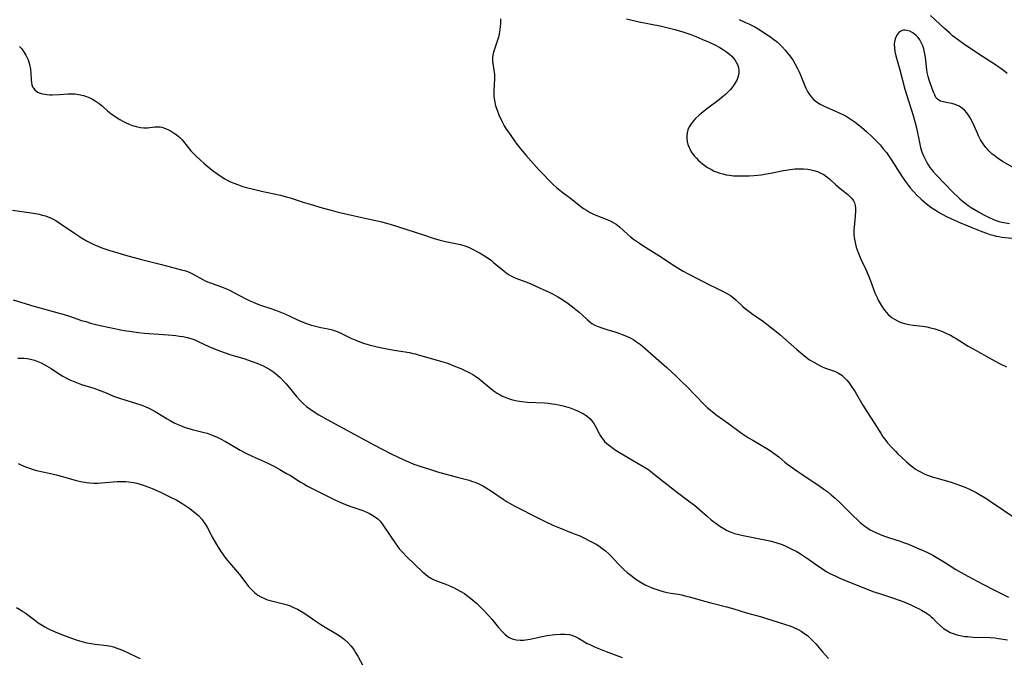
# Model space of a CAD drawing. Units: inches. Extents: x 2064220 to 2069686, y 248625 to 254150.
# Drawn here: x 2066761 to 2066947, y 249933 to 250053 of the extents above; entities that cross this region are included whole.
import ezdxf

# ---------------------------------------------------------------- set-up
doc = ezdxf.new("R2010")
doc.units = ezdxf.units.IN
doc.header["$MEASUREMENT"] = 0
doc.layers.add('c_19_T12S_R19E', color=208, linetype='Continuous')

msp = doc.modelspace()

# ---------------------------------------------------------------- linework, layer by layer
at = {"layer": 'c_19_T12S_R19E', "elevation": 948}
msp.add_lwpolyline([(2066851.88, 250053.58), (2066851.9, 250053.17), (2066851.89, 250052.65), (2066851.85, 250052.1), (2066851.77, 250051.5), (2066851.63, 250050.71), (2066851.5, 250050.11), (2066851.34, 250049.52), (2066851.09, 250048.74), (2066850.64, 250047.44), (2066850.52, 250047.02), (2066850.4, 250046.28), (2066850.4, 250045.53), (2066850.45, 250045.12), (2066850.66, 250043.81), (2066850.74, 250043.03), (2066850.74, 250042.17), (2066850.61, 250040), (2066850.65, 250038.91), (2066850.76, 250038.05), (2066850.98, 250037.09), (2066851.26, 250036.22), (2066851.59, 250035.36), (2066852.08, 250034.27), (2066852.33, 250033.78), (2066852.6, 250033.29), (2066852.99, 250032.67), (2066853.4, 250032.05), (2066854.54, 250030.46), (2066855.02, 250029.83), (2066855.79, 250028.85), (2066856.79, 250027.66), (2066859.2, 250024.94), (2066860.03, 250024.05), (2066861.19, 250022.86), (2066861.75, 250022.31), (2066862.59, 250021.55), (2066863.18, 250021.06), (2066863.79, 250020.58), (2066865.19, 250019.54), (2066867.15, 250018), (2066867.67, 250017.62), (2066868.21, 250017.26), (2066868.76, 250016.93), (2066869.38, 250016.62), (2066869.97, 250016.36), (2066872.26, 250015.45), (2066872.84, 250015.19), (2066873.4, 250014.89), (2066873.84, 250014.61), (2066874.44, 250014.15), (2066876, 250012.74), (2066876.55, 250012.26), (2066877.1, 250011.82), (2066877.68, 250011.39), (2066878.23, 250011.01), (2066878.91, 250010.57), (2066881.92, 250008.67), (2066884.86, 250006.76), (2066886.03, 250006.04), (2066886.55, 250005.75), (2066887.49, 250005.24), (2066891.93, 250002.94), (2066892.49, 250002.66), (2066894.26, 250001.8), (2066895.05, 250001.37), (2066895.48, 250001.09), (2066896.06, 250000.66), (2066896.58, 250000.21), (2066897.86, 249999.01), (2066898.34, 249998.59), (2066898.78, 249998.24), (2066899.8, 249997.5), (2066901.74, 249996.16), (2066902.73, 249995.44), (2066903.86, 249994.56), (2066904.87, 249993.71), (2066908.06, 249990.87), (2066909.2, 249989.92), (2066909.78, 249989.46), (2066910.26, 249989.11), (2066910.62, 249988.87), (2066911.31, 249988.44), (2066912.29, 249987.89), (2066912.9, 249987.61), (2066913.51, 249987.36), (2066915.21, 249986.75), (2066915.62, 249986.58), (2066916.01, 249986.39), (2066916.59, 249986.01), (2066917.15, 249985.53), (2066917.57, 249985.08), (2066917.96, 249984.6), (2066918.47, 249983.88), (2066919.13, 249982.84), (2066920.61, 249980.32), (2066921.36, 249979.09), (2066922.75, 249976.98), (2066924.04, 249974.9), (2066924.41, 249974.34), (2066924.94, 249973.61), (2066925.27, 249973.2), (2066925.97, 249972.41), (2066926.77, 249971.57), (2066927.23, 249971.12), (2066928.84, 249969.62), (2066929.77, 249968.82), (2066930.2, 249968.49), (2066930.61, 249968.21), (2066931.02, 249967.95), (2066931.65, 249967.6), (2066932.25, 249967.31), (2066932.87, 249967.06), (2066933.76, 249966.75), (2066934.43, 249966.54), (2066937.33, 249965.71), (2066938.76, 249965.24), (2066939.61, 249964.91), (2066940.09, 249964.71), (2066940.97, 249964.32), (2066942.06, 249963.76), (2066942.68, 249963.41), (2066943.93, 249962.66), (2066944.75, 249962.12), (2066950.01, 249958.56)], dxfattribs=at)
at = {"layer": 'c_19_T12S_R19E'}
for points in [[(2066947.95, 250043.22, 944), (2066947.29, 250043.76, 944), (2066946.84, 250044.1, 944), (2066945.93, 250044.73, 944), (2066943.48, 250046.28, 944), (2066939.95, 250048.66, 944), (2066938.71, 250049.54, 944), (2066937.61, 250050.37, 944), (2066937.07, 250050.82, 944), (2066936.05, 250051.72, 944), (2066933.45, 250054.2, 944)], [(2066875.79, 250053.56, 946), (2066878.22, 250053, 946), (2066880.17, 250052.59, 946), (2066882.41, 250052.16, 946), (2066883.44, 250051.94, 946), (2066884.94, 250051.56, 946), (2066886.47, 250051.1, 946), (2066887.98, 250050.57, 946), (2066888.92, 250050.2, 946), (2066890.07, 250049.74, 946), (2066891.48, 250049.13, 946), (2066892.55, 250048.63, 946), (2066893.49, 250048.12, 946), (2066894.15, 250047.71, 946), (2066894.74, 250047.31, 946), (2066895.29, 250046.88, 946), (2066895.74, 250046.46, 946), (2066896.06, 250046.12, 946), (2066896.34, 250045.76, 946), (2066896.6, 250045.34, 946), (2066896.81, 250044.91, 946), (2066897, 250044.32, 946), (2066897.08, 250043.71, 946), (2066897.07, 250043.28, 946), (2066896.96, 250042.67, 946), (2066896.74, 250042.06, 946), (2066896.6, 250041.77, 946), (2066896.22, 250041.11, 946), (2066895.76, 250040.47, 946), (2066895.49, 250040.15, 946), (2066895.14, 250039.77, 946), (2066894.56, 250039.23, 946), (2066893.95, 250038.7, 946), (2066893.42, 250038.29, 946), (2066891.22, 250036.63, 946), (2066890, 250035.69, 946), (2066889.54, 250035.3, 946), (2066888.86, 250034.68, 946), (2066888.41, 250034.19, 946), (2066888.02, 250033.67, 946), (2066887.67, 250033.06, 946), (2066887.44, 250032.52, 946), (2066887.28, 250031.96, 946), (2066887.2, 250031.39, 946), (2066887.2, 250030.88, 946), (2066887.27, 250030.31, 946), (2066887.42, 250029.74, 946), (2066887.64, 250029.18, 946), (2066887.83, 250028.77, 946), (2066888.06, 250028.37, 946), (2066888.37, 250027.93, 946), (2066888.71, 250027.5, 946), (2066889.04, 250027.13, 946), (2066889.39, 250026.78, 946), (2066889.78, 250026.43, 946), (2066890.18, 250026.1, 946), (2066890.65, 250025.74, 946), (2066891.14, 250025.41, 946), (2066891.89, 250024.97, 946), (2066892.44, 250024.7, 946), (2066892.96, 250024.49, 946), (2066893.5, 250024.31, 946), (2066894.07, 250024.15, 946), (2066894.69, 250024.01, 946), (2066895.33, 250023.91, 946), (2066896.05, 250023.83, 946), (2066896.78, 250023.79, 946), (2066897.59, 250023.77, 946), (2066899.03, 250023.8, 946), (2066899.93, 250023.85, 946), (2066900.63, 250023.92, 946), (2066901.33, 250024, 946), (2066901.95, 250024.09, 946), (2066903.11, 250024.32, 946), (2066905.56, 250024.83, 946), (2066906.79, 250025.02, 946), (2066907.68, 250025.11, 946), (2066908.52, 250025.14, 946), (2066909.35, 250025.12, 946), (2066910.16, 250025.05, 946), (2066910.56, 250024.99, 946), (2066911.28, 250024.84, 946), (2066911.98, 250024.62, 946), (2066912.78, 250024.26, 946), (2066913.18, 250024.03, 946), (2066913.79, 250023.61, 946), (2066914.36, 250023.15, 946), (2066915.49, 250022.11, 946), (2066916.3, 250021.4, 946), (2066917.73, 250020.25, 946), (2066918.06, 250019.97, 946), (2066918.58, 250019.41, 946), (2066918.81, 250019.06, 946), (2066919, 250018.67, 946), (2066919.13, 250018.18, 946), (2066919.2, 250017.64, 946), (2066919.22, 250017.07, 946), (2066919.16, 250016.14, 946), (2066918.93, 250014.09, 946), (2066918.9, 250013.62, 946), (2066918.88, 250013.16, 946), (2066918.9, 250012.64, 946), (2066918.95, 250012.12, 946), (2066919.05, 250011.48, 946), (2066919.19, 250010.84, 946), (2066919.36, 250010.25, 946), (2066919.7, 250009.25, 946), (2066919.96, 250008.61, 946), (2066920.24, 250007.97, 946), (2066921.14, 250006.04, 946), (2066921.71, 250004.72, 946), (2066922.05, 250003.87, 946), (2066922.89, 250001.63, 946), (2066923.29, 250000.72, 946), (2066923.53, 250000.23, 946), (2066923.88, 249999.59, 946), (2066924.25, 249998.98, 946), (2066924.65, 249998.41, 946), (2066925.1, 249997.87, 946), (2066925.42, 249997.52, 946), (2066925.77, 249997.2, 946), (2066926.17, 249996.89, 946), (2066926.58, 249996.61, 946), (2066927.19, 249996.28, 946), (2066927.82, 249996.01, 946), (2066928.52, 249995.79, 946), (2066929.31, 249995.62, 946), (2066930.13, 249995.51, 946), (2066931.94, 249995.29, 946), (2066932.7, 249995.16, 946), (2066933.45, 249995, 946), (2066934.25, 249994.78, 946), (2066935.02, 249994.53, 946), (2066935.7, 249994.27, 946), (2066936.36, 249993.99, 946), (2066937.19, 249993.58, 946), (2066937.74, 249993.28, 946), (2066938.27, 249992.97, 946), (2066940.57, 249991.53, 946), (2066941.24, 249991.13, 946), (2066942.18, 249990.61, 946), (2066943.99, 249989.63, 946), (2066945.83, 249988.6, 946), (2066946.65, 249988.17, 946), (2066947.84, 249987.61, 946)], [(2066897.18, 250053.41, 944), (2066898.37, 250052.9, 944), (2066898.96, 250052.62, 944), (2066900.09, 250052.03, 944), (2066900.86, 250051.58, 944), (2066902.1, 250050.8, 944), (2066903.09, 250050.15, 944), (2066903.5, 250049.85, 944), (2066904.42, 250049.13, 944), (2066904.74, 250048.84, 944), (2066905.31, 250048.27, 944), (2066905.9, 250047.62, 944), (2066906.72, 250046.61, 944), (2066907.3, 250045.8, 944), (2066907.79, 250045, 944), (2066908.23, 250044.18, 944), (2066908.49, 250043.62, 944), (2066908.74, 250043.05, 944), (2066909.6, 250040.86, 944), (2066909.8, 250040.4, 944), (2066910.12, 250039.76, 944), (2066910.59, 250039.01, 944), (2066911.24, 250038.26, 944), (2066911.8, 250037.82, 944), (2066912.51, 250037.38, 944), (2066913.27, 250037, 944), (2066915.44, 250036.07, 944), (2066916.21, 250035.71, 944), (2066916.81, 250035.4, 944), (2066917.41, 250035.08, 944), (2066917.99, 250034.73, 944), (2066918.56, 250034.37, 944), (2066919.12, 250033.98, 944), (2066919.8, 250033.48, 944), (2066920.33, 250033.05, 944), (2066921.37, 250032.13, 944), (2066922.39, 250031.17, 944), (2066923.37, 250030.17, 944), (2066923.85, 250029.66, 944), (2066924.47, 250028.94, 944), (2066925.06, 250028.21, 944), (2066925.47, 250027.64, 944), (2066925.96, 250026.91, 944), (2066927.6, 250024.29, 944), (2066928.03, 250023.64, 944), (2066928.81, 250022.53, 944), (2066929.57, 250021.53, 944), (2066930.19, 250020.81, 944), (2066930.83, 250020.13, 944), (2066931.64, 250019.37, 944), (2066932.51, 250018.62, 944), (2066933.26, 250018.04, 944), (2066933.87, 250017.62, 944), (2066934.48, 250017.21, 944), (2066935.06, 250016.86, 944), (2066936.36, 250016.15, 944), (2066937.39, 250015.65, 944), (2066939.09, 250014.87, 944), (2066941.26, 250013.98, 944), (2066943.16, 250013.25, 944), (2066944.07, 250012.91, 944), (2066944.69, 250012.7, 944), (2066945.31, 250012.52, 944), (2066945.84, 250012.39, 944), (2066946.37, 250012.29, 944), (2066946.92, 250012.2, 944), (2066948.85, 250011.98, 944)], [(2066949.1, 250025.41, 942), (2066947.09, 250026.54, 942), (2066946.61, 250026.83, 942), (2066946.13, 250027.16, 942), (2066945.67, 250027.51, 942), (2066945.07, 250028, 942), (2066944.5, 250028.52, 942), (2066944.14, 250028.89, 942), (2066943.92, 250029.15, 942), (2066943.39, 250029.87, 942), (2066942.92, 250030.63, 942), (2066942.52, 250031.38, 942), (2066942.24, 250031.99, 942), (2066941.36, 250033.97, 942), (2066940.95, 250034.77, 942), (2066940.64, 250035.27, 942), (2066940.31, 250035.74, 942), (2066939.85, 250036.26, 942), (2066939.5, 250036.57, 942), (2066938.84, 250037, 942), (2066938.13, 250037.32, 942), (2066937.45, 250037.53, 942), (2066936.71, 250037.67, 942), (2066935.86, 250037.8, 942), (2066935.3, 250037.97, 942), (2066935, 250038.12, 942), (2066934.7, 250038.37, 942), (2066934.46, 250038.67, 942), (2066934.22, 250039.13, 942), (2066934, 250039.65, 942), (2066933.17, 250041.94, 942), (2066932.96, 250042.66, 942), (2066932.79, 250043.41, 942), (2066932.72, 250043.87, 942), (2066932.47, 250046.31, 942), (2066932.37, 250046.91, 942), (2066932.25, 250047.49, 942), (2066932.16, 250047.85, 942), (2066931.97, 250048.43, 942), (2066931.74, 250048.97, 942), (2066931.4, 250049.58, 942), (2066931.07, 250050.02, 942), (2066930.71, 250050.41, 942), (2066930.4, 250050.68, 942), (2066930.08, 250050.91, 942), (2066929.52, 250051.2, 942), (2066928.96, 250051.37, 942), (2066928.63, 250051.41, 942), (2066928.29, 250051.39, 942), (2066927.78, 250051.21, 942), (2066927.44, 250050.96, 942), (2066927.15, 250050.64, 942), (2066926.91, 250050.24, 942), (2066926.73, 250049.78, 942), (2066926.6, 250049.21, 942), (2066926.56, 250048.75, 942), (2066926.57, 250048.05, 942), (2066926.66, 250047.34, 942), (2066926.82, 250046.58, 942), (2066927.6, 250043.87, 942), (2066928.57, 250040.25, 942), (2066930.12, 250035.22, 942), (2066930.45, 250034.09, 942), (2066930.75, 250032.88, 942), (2066931.33, 250030.1, 942), (2066931.55, 250029.2, 942), (2066931.81, 250028.33, 942), (2066932.1, 250027.58, 942), (2066932.39, 250026.95, 942), (2066932.71, 250026.33, 942), (2066933, 250025.86, 942), (2066933.3, 250025.4, 942), (2066933.6, 250025, 942), (2066933.92, 250024.61, 942), (2066934.47, 250023.99, 942), (2066937.75, 250020.63, 942), (2066938.64, 250019.75, 942), (2066939, 250019.41, 942), (2066939.44, 250019.03, 942), (2066939.9, 250018.67, 942), (2066940.54, 250018.2, 942), (2066941.13, 250017.82, 942), (2066942.5, 250016.99, 942), (2066943.52, 250016.41, 942), (2066944.54, 250015.89, 942), (2066945.34, 250015.54, 942), (2066945.88, 250015.33, 942), (2066946.41, 250015.17, 942), (2066946.95, 250015.04, 942), (2066948.4, 250014.77, 942)], [(2066760.74, 250048.32, 950), (2066761.13, 250047.86, 950), (2066761.5, 250047.37, 950), (2066761.94, 250046.66, 950), (2066762.35, 250045.81, 950), (2066762.63, 250044.88, 950), (2066762.78, 250044.04, 950), (2066762.86, 250043.25, 950), (2066762.93, 250041.99, 950), (2066762.99, 250041.45, 950), (2066763.07, 250041.06, 950), (2066763.21, 250040.7, 950), (2066763.39, 250040.39, 950), (2066763.62, 250040.11, 950), (2066764.16, 250039.69, 950), (2066764.61, 250039.48, 950), (2066765.12, 250039.33, 950), (2066765.87, 250039.22, 950), (2066766.45, 250039.18, 950), (2066766.93, 250039.18, 950), (2066768.31, 250039.23, 950), (2066769.9, 250039.32, 950), (2066770.57, 250039.34, 950), (2066771.22, 250039.33, 950), (2066771.97, 250039.25, 950), (2066772.85, 250039.05, 950), (2066773.44, 250038.84, 950), (2066774.02, 250038.59, 950), (2066774.54, 250038.32, 950), (2066775.06, 250038.02, 950), (2066775.81, 250037.49, 950), (2066776.45, 250036.98, 950), (2066777.43, 250036.13, 950), (2066778.03, 250035.64, 950), (2066778.64, 250035.19, 950), (2066779.07, 250034.89, 950), (2066779.76, 250034.46, 950), (2066780.29, 250034.15, 950), (2066780.83, 250033.88, 950), (2066781.49, 250033.58, 950), (2066782.16, 250033.34, 950), (2066782.82, 250033.14, 950), (2066783.64, 250032.97, 950), (2066784.28, 250032.9, 950), (2066784.97, 250032.92, 950), (2066786.37, 250033.07, 950), (2066787.08, 250033.1, 950), (2066787.41, 250033.08, 950), (2066787.73, 250033.02, 950), (2066788.42, 250032.8, 950), (2066789.11, 250032.47, 950), (2066789.69, 250032.13, 950), (2066790.26, 250031.74, 950), (2066790.67, 250031.44, 950), (2066791.1, 250031.08, 950), (2066791.5, 250030.69, 950), (2066791.82, 250030.33, 950), (2066793.22, 250028.57, 950), (2066793.73, 250028.01, 950), (2066794.16, 250027.58, 950), (2066795.04, 250026.75, 950), (2066795.75, 250026.11, 950), (2066796.48, 250025.49, 950), (2066797.24, 250024.89, 950), (2066798.3, 250024.12, 950), (2066798.96, 250023.66, 950), (2066799.65, 250023.23, 950), (2066800.1, 250022.98, 950), (2066800.73, 250022.68, 950), (2066801.36, 250022.4, 950), (2066802.21, 250022.08, 950), (2066802.87, 250021.86, 950), (2066803.72, 250021.61, 950), (2066804.57, 250021.38, 950), (2066806.6, 250020.91, 950), (2066810.18, 250020.12, 950), (2066811.3, 250019.84, 950), (2066812.05, 250019.62, 950), (2066814.49, 250018.81, 950), (2066815.81, 250018.4, 950), (2066818.1, 250017.74, 950), (2066819.82, 250017.27, 950), (2066821.16, 250016.93, 950), (2066823.12, 250016.47, 950), (2066826.52, 250015.68, 950), (2066829.38, 250015.06, 950), (2066830.06, 250014.89, 950), (2066830.98, 250014.63, 950), (2066832.4, 250014.19, 950), (2066837.66, 250012.48, 950), (2066839.12, 250012.01, 950), (2066840.24, 250011.68, 950), (2066841.5, 250011.36, 950), (2066843.4, 250010.99, 950), (2066844.33, 250010.77, 950), (2066845.16, 250010.52, 950), (2066845.94, 250010.22, 950), (2066846.7, 250009.86, 950), (2066847.42, 250009.48, 950), (2066848.03, 250009.13, 950), (2066848.88, 250008.61, 950), (2066849.54, 250008.17, 950), (2066850.17, 250007.72, 950), (2066850.59, 250007.39, 950), (2066852.54, 250005.76, 950), (2066852.97, 250005.42, 950), (2066853.54, 250005.02, 950), (2066853.99, 250004.76, 950), (2066854.8, 250004.41, 950), (2066856.69, 250003.73, 950), (2066857.52, 250003.39, 950), (2066859.44, 250002.52, 950), (2066861.13, 250001.74, 950), (2066861.89, 250001.36, 950), (2066862.76, 250000.88, 950), (2066863.5, 250000.43, 950), (2066864.73, 249999.6, 950), (2066865.87, 249998.74, 950), (2066866.8, 249997.98, 950), (2066867.4, 249997.43, 950), (2066868.39, 249996.48, 950), (2066868.91, 249996.05, 950), (2066869.21, 249995.83, 950), (2066869.8, 249995.49, 950), (2066870.44, 249995.21, 950), (2066871.11, 249994.96, 950), (2066872.08, 249994.65, 950), (2066873.58, 249994.22, 950), (2066874.32, 249993.98, 950), (2066874.98, 249993.74, 950), (2066875.81, 249993.4, 950), (2066876.5, 249993.06, 950), (2066877.17, 249992.69, 950), (2066877.7, 249992.35, 950), (2066878.43, 249991.82, 950), (2066879.35, 249991.05, 950), (2066880.89, 249989.66, 950), (2066883.41, 249987.44, 950), (2066885.19, 249985.82, 950), (2066886.31, 249984.76, 950), (2066887.16, 249983.91, 950), (2066890.59, 249980.37, 950), (2066891.1, 249979.89, 950), (2066891.63, 249979.42, 950), (2066892.09, 249979.05, 950), (2066892.97, 249978.39, 950), (2066895.14, 249976.85, 950), (2066897.6, 249975.04, 950), (2066898.37, 249974.49, 950), (2066898.95, 249974.11, 950), (2066899.72, 249973.66, 950), (2066901.35, 249972.72, 950), (2066902.38, 249972.11, 950), (2066903.09, 249971.66, 950), (2066903.78, 249971.18, 950), (2066904.66, 249970.5, 950), (2066905.82, 249969.53, 950), (2066906.36, 249969.1, 950), (2066907.47, 249968.28, 950), (2066909.27, 249967.04, 950), (2066912.23, 249965.1, 950), (2066913.23, 249964.41, 950), (2066913.93, 249963.88, 950), (2066914.62, 249963.32, 950), (2066915.33, 249962.69, 950), (2066916.33, 249961.75, 950), (2066918.86, 249959.24, 950), (2066919.51, 249958.64, 950), (2066920.12, 249958.1, 950), (2066920.75, 249957.58, 950), (2066921.43, 249957.08, 950), (2066922.13, 249956.63, 950), (2066922.46, 249956.44, 950), (2066923.03, 249956.15, 950), (2066923.85, 249955.79, 950), (2066924.69, 249955.47, 950), (2066925.45, 249955.22, 950), (2066927.67, 249954.51, 950), (2066928.31, 249954.29, 950), (2066929.28, 249953.94, 950), (2066929.96, 249953.67, 950), (2066931.29, 249953.11, 950), (2066932.74, 249952.44, 950), (2066933.85, 249951.88, 950), (2066934.82, 249951.34, 950), (2066936.07, 249950.58, 950), (2066938.25, 249949.16, 950), (2066939.22, 249948.59, 950), (2066940.47, 249947.89, 950), (2066943.33, 249946.41, 950), (2066945.71, 249945.16, 950), (2066946.81, 249944.6, 950), (2066948.23, 249943.93, 950)], [(2066759.41, 250017.26, 952), (2066763.38, 250016.69, 952), (2066764.42, 250016.51, 952), (2066765.03, 250016.37, 952), (2066765.64, 250016.21, 952), (2066766.12, 250016.04, 952), (2066766.48, 250015.9, 952), (2066766.97, 250015.66, 952), (2066767.61, 250015.31, 952), (2066768.23, 250014.91, 952), (2066771.13, 250012.92, 952), (2066772.5, 250012.06, 952), (2066773.57, 250011.44, 952), (2066774.2, 250011.11, 952), (2066774.83, 250010.8, 952), (2066775.59, 250010.47, 952), (2066776.34, 250010.17, 952), (2066777.87, 250009.64, 952), (2066779.35, 250009.18, 952), (2066780.79, 250008.76, 952), (2066783.87, 250007.91, 952), (2066787.65, 250007.01, 952), (2066791.4, 250005.99, 952), (2066792.22, 250005.76, 952), (2066793.04, 250005.45, 952), (2066793.64, 250005.17, 952), (2066795.49, 250004.15, 952), (2066795.94, 250003.92, 952), (2066796.66, 250003.6, 952), (2066797.12, 250003.42, 952), (2066799.31, 250002.63, 952), (2066799.93, 250002.37, 952), (2066800.54, 250002.1, 952), (2066801.35, 250001.7, 952), (2066803.65, 250000.47, 952), (2066804.23, 250000.18, 952), (2066804.89, 249999.88, 952), (2066805.56, 249999.6, 952), (2066806.41, 249999.3, 952), (2066808.35, 249998.67, 952), (2066809.75, 249998.17, 952), (2066811.03, 249997.63, 952), (2066813.17, 249996.61, 952), (2066813.85, 249996.31, 952), (2066814.91, 249995.88, 952), (2066816.1, 249995.48, 952), (2066817.09, 249995.21, 952), (2066817.87, 249995.03, 952), (2066819.22, 249994.78, 952), (2066820.03, 249994.58, 952), (2066820.33, 249994.49, 952), (2066820.62, 249994.39, 952), (2066821.39, 249994.08, 952), (2066823.55, 249993.03, 952), (2066824.45, 249992.63, 952), (2066825.53, 249992.22, 952), (2066826.12, 249992.02, 952), (2066827.02, 249991.76, 952), (2066828.5, 249991.38, 952), (2066830.07, 249991.05, 952), (2066831.74, 249990.75, 952), (2066834.65, 249990.28, 952), (2066835.3, 249990.14, 952), (2066835.81, 249990.02, 952), (2066836.31, 249989.88, 952), (2066838.54, 249989.21, 952), (2066841, 249988.53, 952), (2066841.84, 249988.26, 952), (2066843.08, 249987.8, 952), (2066844.38, 249987.26, 952), (2066845.17, 249986.9, 952), (2066845.94, 249986.53, 952), (2066846.68, 249986.11, 952), (2066847.2, 249985.78, 952), (2066847.86, 249985.3, 952), (2066850.11, 249983.43, 952), (2066850.7, 249982.99, 952), (2066851.25, 249982.62, 952), (2066851.83, 249982.28, 952), (2066852.18, 249982.1, 952), (2066852.89, 249981.77, 952), (2066853.62, 249981.49, 952), (2066854.21, 249981.32, 952), (2066855.06, 249981.13, 952), (2066855.92, 249981, 952), (2066857.02, 249980.9, 952), (2066860.24, 249980.75, 952), (2066860.96, 249980.69, 952), (2066861.68, 249980.6, 952), (2066862.35, 249980.5, 952), (2066862.88, 249980.39, 952), (2066863.79, 249980.17, 952), (2066865.1, 249979.79, 952), (2066865.74, 249979.57, 952), (2066866.47, 249979.27, 952), (2066867.16, 249978.95, 952), (2066867.57, 249978.72, 952), (2066867.96, 249978.48, 952), (2066868.42, 249978.14, 952), (2066868.84, 249977.77, 952), (2066869.24, 249977.32, 952), (2066869.59, 249976.85, 952), (2066869.86, 249976.4, 952), (2066870.62, 249974.92, 952), (2066870.84, 249974.53, 952), (2066871.08, 249974.16, 952), (2066871.35, 249973.8, 952), (2066871.65, 249973.46, 952), (2066871.99, 249973.13, 952), (2066872.38, 249972.79, 952), (2066872.79, 249972.46, 952), (2066873.46, 249971.99, 952), (2066874.16, 249971.54, 952), (2066875.83, 249970.52, 952), (2066879.06, 249968.65, 952), (2066879.81, 249968.17, 952), (2066880.35, 249967.8, 952), (2066881.13, 249967.2, 952), (2066885.2, 249963.97, 952), (2066887.82, 249962.02, 952), (2066888.66, 249961.37, 952), (2066889.7, 249960.49, 952), (2066891.15, 249959.19, 952), (2066891.83, 249958.6, 952), (2066892.51, 249958.07, 952), (2066893.51, 249957.36, 952), (2066894.13, 249956.97, 952), (2066894.77, 249956.61, 952), (2066895.26, 249956.37, 952), (2066895.66, 249956.21, 952), (2066896.25, 249956, 952), (2066897.08, 249955.78, 952), (2066897.93, 249955.6, 952), (2066901.39, 249954.93, 952), (2066902.97, 249954.6, 952), (2066903.63, 249954.43, 952), (2066904.28, 249954.24, 952), (2066905.31, 249953.88, 952), (2066905.98, 249953.6, 952), (2066906.64, 249953.29, 952), (2066907.29, 249952.97, 952), (2066907.95, 249952.61, 952), (2066908.56, 249952.25, 952), (2066909.74, 249951.49, 952), (2066910.31, 249951.1, 952), (2066912.08, 249949.84, 952), (2066913.13, 249949.13, 952), (2066913.63, 249948.81, 952), (2066914.46, 249948.35, 952), (2066915.32, 249947.93, 952), (2066916.21, 249947.53, 952), (2066917, 249947.2, 952), (2066919.33, 249946.28, 952), (2066921.13, 249945.55, 952), (2066922.51, 249945.02, 952), (2066923.75, 249944.6, 952), (2066926.19, 249943.82, 952), (2066927.67, 249943.29, 952), (2066928.37, 249943.02, 952), (2066929.71, 249942.45, 952), (2066930.72, 249941.98, 952), (2066931.25, 249941.71, 952), (2066931.69, 249941.48, 952), (2066932.49, 249941.02, 952), (2066933.22, 249940.5, 952), (2066933.5, 249940.28, 952), (2066933.84, 249939.96, 952), (2066934.63, 249939.14, 952), (2066935.27, 249938.52, 952), (2066935.91, 249937.98, 952), (2066936.62, 249937.52, 952), (2066937.15, 249937.23, 952), (2066937.71, 249937, 952), (2066938.2, 249936.84, 952), (2066938.69, 249936.71, 952), (2066939.39, 249936.57, 952), (2066939.91, 249936.49, 952), (2066940.44, 249936.43, 952), (2066941.53, 249936.36, 952), (2066944.67, 249936.24, 952), (2066945.64, 249936.18, 952), (2066946.3, 249936.11, 952), (2066948.05, 249935.84, 952)], [(2066759.52, 250000.31, 954), (2066763.44, 249999.1, 954), (2066764.84, 249998.69, 954), (2066768.23, 249997.79, 954), (2066769.02, 249997.56, 954), (2066770.18, 249997.19, 954), (2066772.48, 249996.4, 954), (2066773.27, 249996.15, 954), (2066774.19, 249995.88, 954), (2066775.45, 249995.56, 954), (2066776.35, 249995.36, 954), (2066779.92, 249994.63, 954), (2066780.64, 249994.49, 954), (2066782, 249994.26, 954), (2066783.23, 249994.1, 954), (2066784.44, 249993.98, 954), (2066788.89, 249993.66, 954), (2066790.36, 249993.52, 954), (2066791.06, 249993.43, 954), (2066791.75, 249993.32, 954), (2066792.51, 249993.17, 954), (2066793.17, 249992.98, 954), (2066793.65, 249992.82, 954), (2066794.11, 249992.63, 954), (2066794.6, 249992.41, 954), (2066796.61, 249991.44, 954), (2066797.99, 249990.86, 954), (2066798.85, 249990.53, 954), (2066799.54, 249990.28, 954), (2066800.81, 249989.88, 954), (2066803.23, 249989.14, 954), (2066804.85, 249988.59, 954), (2066805.89, 249988.19, 954), (2066807.03, 249987.69, 954), (2066807.6, 249987.39, 954), (2066808.15, 249987.07, 954), (2066808.91, 249986.57, 954), (2066809.33, 249986.24, 954), (2066810.11, 249985.55, 954), (2066810.86, 249984.8, 954), (2066811.26, 249984.38, 954), (2066811.86, 249983.69, 954), (2066813.25, 249981.99, 954), (2066813.99, 249981.16, 954), (2066814.56, 249980.59, 954), (2066815.12, 249980.09, 954), (2066815.74, 249979.61, 954), (2066816.39, 249979.16, 954), (2066817.49, 249978.46, 954), (2066819.06, 249977.57, 954), (2066824.16, 249974.85, 954), (2066826.47, 249973.55, 954), (2066827.87, 249972.79, 954), (2066831.07, 249971.14, 954), (2066832.48, 249970.44, 954), (2066834, 249969.76, 954), (2066835.48, 249969.15, 954), (2066836.8, 249968.68, 954), (2066838.24, 249968.22, 954), (2066839.98, 249967.71, 954), (2066843.72, 249966.68, 954), (2066845.97, 249966.07, 954), (2066846.42, 249965.93, 954), (2066847.21, 249965.66, 954), (2066847.91, 249965.36, 954), (2066848.68, 249964.96, 954), (2066849.71, 249964.35, 954), (2066850.22, 249964.01, 954), (2066852.38, 249962.47, 954), (2066853.14, 249961.99, 954), (2066853.61, 249961.71, 954), (2066854.65, 249961.15, 954), (2066859.12, 249958.89, 954), (2066860.37, 249958.28, 954), (2066861.82, 249957.59, 954), (2066863.12, 249957.03, 954), (2066865.57, 249956.08, 954), (2066866.92, 249955.53, 954), (2066867.58, 249955.23, 954), (2066868.92, 249954.56, 954), (2066870.01, 249953.95, 954), (2066870.52, 249953.63, 954), (2066871.13, 249953.23, 954), (2066871.84, 249952.69, 954), (2066872.39, 249952.2, 954), (2066872.9, 249951.69, 954), (2066874.14, 249950.33, 954), (2066874.69, 249949.75, 954), (2066875.29, 249949.18, 954), (2066875.91, 249948.62, 954), (2066876.65, 249948.01, 954), (2066877.59, 249947.3, 954), (2066878.56, 249946.69, 954), (2066879.35, 249946.26, 954), (2066879.9, 249946, 954), (2066880.45, 249945.76, 954), (2066880.98, 249945.56, 954), (2066882.12, 249945.16, 954), (2066882.74, 249944.97, 954), (2066883.51, 249944.78, 954), (2066884.21, 249944.66, 954), (2066885.61, 249944.46, 954), (2066886.3, 249944.33, 954), (2066886.87, 249944.2, 954), (2066887.71, 249943.97, 954), (2066890.58, 249943.14, 954), (2066891.79, 249942.82, 954), (2066894.78, 249942.1, 954), (2066896.11, 249941.73, 954), (2066898.52, 249940.96, 954), (2066901.39, 249940.16, 954), (2066902.15, 249939.93, 954), (2066905.95, 249938.74, 954), (2066906.77, 249938.46, 954), (2066907.27, 249938.27, 954), (2066907.61, 249938.13, 954), (2066908.32, 249937.78, 954), (2066908.89, 249937.46, 954), (2066909.44, 249937.1, 954), (2066910.08, 249936.62, 954), (2066910.56, 249936.21, 954), (2066911.02, 249935.77, 954), (2066911.68, 249935.05, 954), (2066912.97, 249933.55, 954), (2066914.08, 249932.3, 954)], [(2066760.43, 249989.24, 956), (2066760.88, 249989.23, 956), (2066761.52, 249989.2, 956), (2066762.16, 249989.14, 956), (2066762.79, 249989.03, 956), (2066763.54, 249988.84, 956), (2066764.22, 249988.6, 956), (2066764.81, 249988.33, 956), (2066765.82, 249987.79, 956), (2066766.71, 249987.25, 956), (2066767.95, 249986.43, 956), (2066768.92, 249985.83, 956), (2066769.62, 249985.45, 956), (2066770.26, 249985.14, 956), (2066770.91, 249984.85, 956), (2066771.86, 249984.47, 956), (2066772.48, 249984.26, 956), (2066774.81, 249983.51, 956), (2066776.11, 249983.06, 956), (2066777.12, 249982.65, 956), (2066778.55, 249982.05, 956), (2066779.66, 249981.64, 956), (2066780.9, 249981.24, 956), (2066782.91, 249980.63, 956), (2066783.75, 249980.35, 956), (2066784.56, 249980.04, 956), (2066785.21, 249979.75, 956), (2066785.84, 249979.43, 956), (2066786.45, 249979.09, 956), (2066788.74, 249977.7, 956), (2066789.27, 249977.39, 956), (2066790.02, 249976.99, 956), (2066790.62, 249976.7, 956), (2066791.21, 249976.45, 956), (2066792.14, 249976.11, 956), (2066792.8, 249975.9, 956), (2066793.47, 249975.71, 956), (2066795.73, 249975.14, 956), (2066796.29, 249974.98, 956), (2066797.24, 249974.66, 956), (2066798.04, 249974.33, 956), (2066798.82, 249973.96, 956), (2066799.76, 249973.46, 956), (2066800.99, 249972.74, 956), (2066802.58, 249971.79, 956), (2066803.61, 249971.23, 956), (2066804.81, 249970.66, 956), (2066807.65, 249969.39, 956), (2066809.04, 249968.69, 956), (2066810.09, 249968.11, 956), (2066811.35, 249967.39, 956), (2066812.07, 249966.96, 956), (2066813.95, 249965.78, 956), (2066814.6, 249965.39, 956), (2066815.3, 249964.99, 956), (2066816.58, 249964.32, 956), (2066819.23, 249962.98, 956), (2066820.5, 249962.35, 956), (2066821.21, 249962.03, 956), (2066822.55, 249961.46, 956), (2066823.56, 249961.08, 956), (2066825.63, 249960.38, 956), (2066826.25, 249960.15, 956), (2066826.68, 249959.96, 956), (2066827.1, 249959.76, 956), (2066827.85, 249959.33, 956), (2066828.63, 249958.74, 956), (2066829.07, 249958.3, 956), (2066829.48, 249957.81, 956), (2066829.85, 249957.27, 956), (2066831.98, 249954.07, 956), (2066832.43, 249953.46, 956), (2066832.78, 249953.03, 956), (2066833.37, 249952.37, 956), (2066834.08, 249951.64, 956), (2066837.17, 249948.68, 956), (2066837.67, 249948.25, 956), (2066838.2, 249947.85, 956), (2066838.52, 249947.64, 956), (2066838.82, 249947.46, 956), (2066839.19, 249947.28, 956), (2066839.8, 249947.02, 956), (2066841.37, 249946.44, 956), (2066841.96, 249946.2, 956), (2066843.1, 249945.68, 956), (2066843.68, 249945.39, 956), (2066844.25, 249945.08, 956), (2066845.05, 249944.59, 956), (2066845.52, 249944.26, 956), (2066845.98, 249943.91, 956), (2066846.69, 249943.33, 956), (2066847.34, 249942.75, 956), (2066848.23, 249941.91, 956), (2066848.69, 249941.44, 956), (2066849.67, 249940.39, 956), (2066850.24, 249939.72, 956), (2066851.55, 249938.17, 956), (2066852.35, 249937.28, 956), (2066852.88, 249936.78, 956), (2066853.44, 249936.36, 956), (2066853.83, 249936.14, 956), (2066854.11, 249936.02, 956), (2066854.85, 249935.82, 956), (2066855.63, 249935.75, 956), (2066856.35, 249935.78, 956), (2066856.64, 249935.81, 956), (2066857.51, 249935.96, 956), (2066859.51, 249936.41, 956), (2066860.11, 249936.53, 956), (2066860.72, 249936.63, 956), (2066861.71, 249936.77, 956), (2066862.29, 249936.83, 956), (2066863.28, 249936.91, 956), (2066864.13, 249936.92, 956), (2066865.01, 249936.82, 956), (2066865.63, 249936.64, 956), (2066866.16, 249936.4, 956), (2066866.67, 249936.13, 956), (2066868.35, 249935.16, 956), (2066868.81, 249934.92, 956), (2066869.72, 249934.49, 956), (2066871.91, 249933.59, 956), (2066874.46, 249932.67, 956), (2066874.98, 249932.45, 956)], [(2066760.48, 249969.27, 958), (2066761.57, 249968.76, 958), (2066762.06, 249968.55, 958), (2066762.6, 249968.35, 958), (2066763.15, 249968.17, 958), (2066763.96, 249967.95, 958), (2066766.36, 249967.44, 958), (2066767.64, 249967.12, 958), (2066768.86, 249966.79, 958), (2066771.45, 249966.04, 958), (2066772.36, 249965.82, 958), (2066773.33, 249965.66, 958), (2066774.06, 249965.59, 958), (2066774.8, 249965.56, 958), (2066775.51, 249965.56, 958), (2066776.29, 249965.6, 958), (2066779.21, 249965.82, 958), (2066780.35, 249965.85, 958), (2066780.87, 249965.84, 958), (2066781.38, 249965.8, 958), (2066782.32, 249965.67, 958), (2066782.95, 249965.53, 958), (2066783.58, 249965.36, 958), (2066784.38, 249965.1, 958), (2066785.23, 249964.78, 958), (2066785.84, 249964.52, 958), (2066787.47, 249963.8, 958), (2066789.24, 249962.96, 958), (2066790.55, 249962.28, 958), (2066791.66, 249961.62, 958), (2066792.85, 249960.83, 958), (2066793.33, 249960.47, 958), (2066794.05, 249959.9, 958), (2066794.69, 249959.32, 958), (2066795.27, 249958.69, 958), (2066795.53, 249958.33, 958), (2066795.95, 249957.7, 958), (2066796.34, 249957.04, 958), (2066797.38, 249955.1, 958), (2066798.05, 249953.92, 958), (2066798.36, 249953.38, 958), (2066798.9, 249952.56, 958), (2066799.27, 249952.04, 958), (2066799.65, 249951.52, 958), (2066800.16, 249950.88, 958), (2066802.07, 249948.66, 958), (2066802.46, 249948.18, 958), (2066804.16, 249945.97, 958), (2066804.51, 249945.55, 958), (2066804.89, 249945.15, 958), (2066805.28, 249944.77, 958), (2066805.6, 249944.52, 958), (2066805.9, 249944.31, 958), (2066806.5, 249943.96, 958), (2066807.01, 249943.71, 958), (2066807.54, 249943.5, 958), (2066808.01, 249943.34, 958), (2066808.49, 249943.2, 958), (2066810.75, 249942.66, 958), (2066811.23, 249942.53, 958), (2066811.89, 249942.31, 958), (2066812.54, 249942.05, 958), (2066813.4, 249941.65, 958), (2066814.18, 249941.22, 958), (2066814.81, 249940.83, 958), (2066816.87, 249939.38, 958), (2066817.87, 249938.72, 958), (2066818.99, 249938.03, 958), (2066820.37, 249937.23, 958), (2066821.03, 249936.82, 958), (2066821.69, 249936.37, 958), (2066822.36, 249935.86, 958), (2066822.98, 249935.29, 958), (2066823.54, 249934.7, 958), (2066823.89, 249934.24, 958), (2066824.23, 249933.76, 958), (2066824.5, 249933.33, 958), (2066824.85, 249932.73, 958), (2066825.93, 249930.73, 958)], [(2066760.14, 249941.96, 960), (2066760.89, 249941.52, 960), (2066761.34, 249941.23, 960), (2066761.77, 249940.92, 960), (2066763.53, 249939.6, 960), (2066764.26, 249939.08, 960), (2066765.01, 249938.58, 960), (2066765.54, 249938.26, 960), (2066766.08, 249937.97, 960), (2066766.59, 249937.72, 960), (2066767.48, 249937.33, 960), (2066768.84, 249936.8, 960), (2066771.27, 249935.88, 960), (2066772.11, 249935.61, 960), (2066772.54, 249935.48, 960), (2066773.51, 249935.27, 960), (2066774.28, 249935.13, 960), (2066775.04, 249935.03, 960), (2066777.28, 249934.77, 960), (2066778.04, 249934.62, 960), (2066778.53, 249934.49, 960), (2066779.39, 249934.2, 960), (2066780.23, 249933.84, 960), (2066782.87, 249932.62, 960), (2066783.58, 249932.27, 960)]]:
    msp.add_polyline3d(points, dxfattribs=at)

doc.saveas('drawing.dxf')
